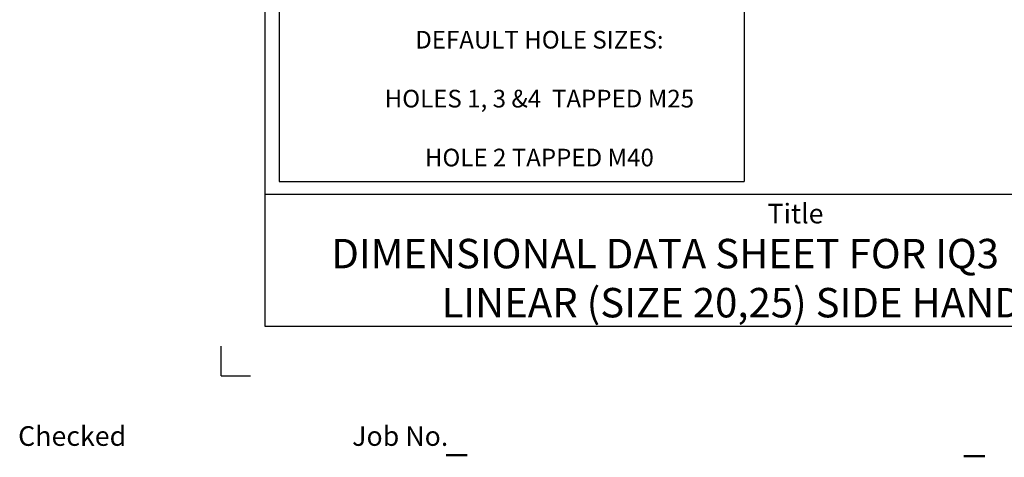
# Model space of a CAD drawing. Units: millimetres. Extents: x -21 to 210, y -8 to 297.
# Drawn here: x -21 to 80, y -8 to 36 of the extents above; entities that cross this region are included whole.
import ezdxf
from ezdxf.lldxf.tags import DXFTag

# ---------------------------------------------------------------- set-up
doc = ezdxf.new("R2010")
doc.units = ezdxf.units.MM
for name, color, linetype in [('Default', 7, 'Continuous'), ('T1-1', 7, 'Continuous'), ('TCD-1', 7, 'Continuous'), ('TCE-4', 7, 'Continuous'), ('TPR-1', 7, 'Continuous'), ('TTI-1', 7, 'Continuous')]:
    doc.layers.add(name, color=color, linetype=linetype)
tags = doc.linetypes.add('CENTER2', pattern=[28.575, 19.05, -3.175, 3.175, -3.175]).pattern_tags.tags
tags[10:11] = [DXFTag(74, 4), DXFTag(75, 0), DXFTag(340, '0'), DXFTag(46, 0.0), DXFTag(50, 0.0), DXFTag(44, 0.0), DXFTag(45, 0.0)]
tags[8:9] = [DXFTag(74, 4), DXFTag(75, 0), DXFTag(340, '0'), DXFTag(46, 0.0), DXFTag(50, 0.0), DXFTag(44, 0.0), DXFTag(45, 0.0)]
tags[6:7] = [DXFTag(74, 4), DXFTag(75, 0), DXFTag(340, '0'), DXFTag(46, 0.0), DXFTag(50, 0.0), DXFTag(44, 0.0), DXFTag(45, 0.0)]
tags[4:5] = [DXFTag(74, 4), DXFTag(75, 0), DXFTag(340, '0'), DXFTag(46, 0.0), DXFTag(50, 0.0), DXFTag(44, 0.0), DXFTag(45, 0.0)]

# ---------------------------------------------------------------- blocks, each defined once
blk = doc.blocks.new('SE7')
at = {"layer": 'Default', "color": 7, "linetype": 'Continuous'}
for q in [(0, 3), (3, 0)]:
    blk.add_line((0, 0), q, dxfattribs=at)
blk = doc.blocks.new('SE6')
at = {"layer": 'Default'}
blk.add_blockref('SE7', (0, 0), dxfattribs=at)

msp = doc.modelspace()

# ---------------------------------------------------------------- linework, layer by layer
at = {"layer": 'Default', "color": 7, "linetype": 'Continuous'}
for p, q in [((4.49997, 5), (4.49997, 292)), ((4.49997, 18.5), (130.4037, 18.5)), ((204.99991, 5), (4.49997, 5))]:
    msp.add_line(p, q, dxfattribs=at)
at = {"layer": 'Default', "color": 7, "linetype": 'CENTER2'}
for p, q in [((5.9178, 78.77912), (5.9178, 19.79499)), ((53.3086, 78.77912), (53.3086, 19.79499)), ((5.9178, 19.79499), (53.3086, 19.79499))]:
    msp.add_line(p, q, dxfattribs=at)

# ---------------------------------------------------------------- block references
msp.add_blockref('SE6', (0, 0))

# ---------------------------------------------------------------- texts
at = {"layer": 'T1-1', "char_height": 2}
for s, insert, width, attachment_point in [('{\\fArial|b0||i0||c0|p34;\\C7;\\H2.;\\W1.;Title}', (58.53407, 17.5182), 107.4622946, 2), ('{\\fArial|b0||i0||c0|p34;\\C7;\\H2.;\\W1.;Checked}', (-9.66967, -6.13931), 12.1333433, 6), ('{\\fArial|b0||i0||c0|p34;\\C7;\\H2.;\\W1.;Job No.}', (23.1518, -6.13931), 10.4207148, 6)]:
    msp.add_mtext(s, dxfattribs=dict(at, insert=insert, width=width, attachment_point=attachment_point))
at = {"layer": 'TCD-1', "insert": (75.61593, -6.23257), "char_height": 3, "width": 38.8638748, "attachment_point": 4}
msp.add_mtext('{\\fArial|b0||i0||c0|p34;\\C7;\\H3.;\\W1.;_}', dxfattribs=at)
at = {"layer": 'TCE-4', "insert": (32.43342, 38.12727), "char_height": 1.8, "width": 36.9963576, "attachment_point": 2}
msp.add_mtext('{\\fArial|b0||i0||c0|p34;\\C7;\\H1.8;\\W1.;\\P}{\\fArial|b0||i0||c0|p34;\\C7;\\H1.8;\\W1.;DEFAULT HOLE SIZES:\\P}{\\fArial|b0||i0||c0|p34;\\C7;\\H1.8;\\W1.;\\P}{\\fArial|b0||i0||c0|p34;\\C7;\\H1.8;\\W1.;HOLES 1, 3 &4  TAPPED M25\\P}{\\fArial|b0||i0||c0|p34;\\C7;\\H1.8;\\W1.;\\P}{\\fArial|b0||i0||c0|p34;\\C7;\\H1.8;\\W1.;HOLE 2 TAPPED M40\\P}', dxfattribs=at)
at = {"layer": 'TPR-1', "insert": (22.85846, -6.13931), "char_height": 3, "width": 24.4487823, "attachment_point": 4}
msp.add_mtext('{\\fArial|b0||i0||c0|p34;\\C7;\\H3.;\\W1.;_}', dxfattribs=at)
at = {"layer": 'TTI-1', "insert": (58.83712, 13.94066), "char_height": 2.9986111, "width": 107.8805919, "attachment_point": 2}
msp.add_mtext('{\\fArial|b0||i0||c0|p34;\\C7;\\H2.998611111;\\W1.;\\T1.;DIMENSIONAL DATA SHEET FOR IQ3 MODULATING \\P}{\\fArial|b0||i0||c0|p34;\\C7;\\H2.998611111;\\W1.;\\T1.;LINEAR (SIZE 20,25) SIDE HANDWHEEL}', dxfattribs=at)

doc.saveas('drawing.dxf')
